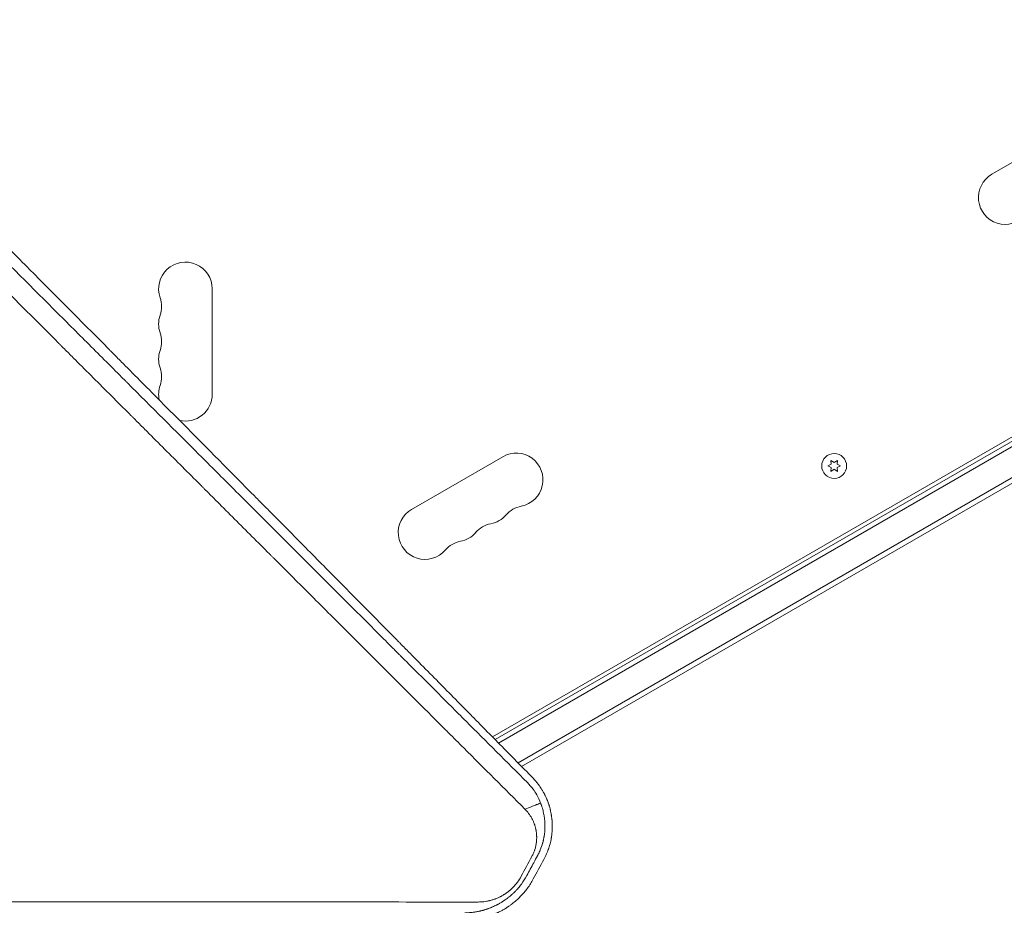
# Model space of a CAD drawing. Units: millimetres. Extents: x -6376 to 6027, y -4929 to 4576.
# Drawn here: x 1107 to 1622, y -1010 to -548 of the extents above; entities that cross this region are included whole.
import ezdxf

# ---------------------------------------------------------------- set-up
doc = ezdxf.new("R2010")
doc.units = ezdxf.units.MM
doc.header["$LTSCALE"] = 20
doc.layers.add('2d', color=230, linetype='Continuous')

msp = doc.modelspace()

# ---------------------------------------------------------------- linework, layer by layer
at = {"layer": '2d', "lineweight": 0}
for p, q in [((1973.14, -567.5), (1355.8, -923.92)), ((1357.61, -925.76), (1974.44, -569.64)), ((1981.79, -581.56), (1367.75, -936.07)), ((1981.61, -584.55), (1369.57, -937.91)), ((1662.89, -601.13), (1615.26, -628.63)), ((1354.35, -922.45), (1805.81, -661.8)), ((1208, -743.5), (1208, -688.5)), ((1359.78, -776.13), (1312.15, -803.63)), ((1531.4, -780.11), (1529.54, -780.97)), ((1529.54, -780.97), (1531.4, -781.84)), ((1531.22, -778.07), (1531.4, -780.11)), ((1532.89, -779.24), (1531.22, -778.07)), ((1534.57, -778.07), (1532.89, -779.24)), ((1534.39, -780.11), (1534.57, -778.07)), ((1536.24, -780.97), (1534.39, -780.11)), ((1534.39, -781.84), (1536.24, -780.97)), ((1531.4, -781.84), (1531.22, -783.87)), ((1531.22, -783.87), (1532.89, -782.7)), ((1532.89, -782.7), (1534.57, -783.87)), ((1534.57, -783.87), (1534.39, -781.84))]:
    msp.add_line(p, q, dxfattribs=at)
msp.add_circle((1532.89, -780.97), 6.5, dxfattribs=at)
for centre, start, end in [((1622.26, -640.76), 120, 319.1099), ((1194, -688.5), 0, 199.1099), ((1167.54, -697.67), 340.8901, 19.1099), ((1194, -706.83), 160.8901, 199.1099), ((1167.54, -716), 340.8901, 19.1099), ((1194, -725.17), 160.8901, 199.1099), ((1167.54, -734.33), 340.8901, 19.1099), ((1194, -743.5), 160.8901, 192.3692), ((1194, -743.5), 257.1731, 0), ((1366.78, -788.26), 280.8901, 120), ((1372.07, -815.75), 100.8901, 139.1099), ((1319.15, -815.76), 120, 319.1099), ((1350.9, -797.42), 280.8901, 319.1099), ((1356.19, -824.92), 100.8901, 139.1099), ((1335.03, -806.59), 280.8901, 319.1099), ((1340.32, -834.08), 100.8901, 139.1099)]:
    msp.add_arc(centre, 14, start, end, dxfattribs=at)
for points, knots in [([(1375.41, -943.86), (1369.84, -938.19), (1364.14, -932.4), (1355.4, -923.52), (1352.45, -920.53), (1347.98, -915.99), (1345.74, -913.71), (1343.1, -911.03), (1341.77, -909.68), (1341.1, -909.01), (1340.77, -908.67), (1340.6, -908.5), (1340.52, -908.42), (1340.49, -908.38), (1340.46, -908.36), (1340.45, -908.35), (1334.68, -902.49), (1328.81, -896.54), (1319.85, -887.46), (1316.83, -884.4), (1312.26, -879.77), (1309.97, -877.45), (1307.28, -874.72), (1305.92, -873.35), (1305.25, -872.67), (1304.91, -872.33), (1304.74, -872.15), (1304.65, -872.07), (1304.62, -872.03), (1304.59, -872.01), (1304.58, -871.99), (1292.95, -860.22), (1280.95, -848.07), (1262.36, -829.28), (1256.06, -822.92), (1246.48, -813.24), (1243.25, -809.98), (1238.39, -805.07), (1235.94, -802.6), (1233.08, -799.71), (1231.64, -798.26), (1230.92, -797.53), (1230.56, -797.17), (1230.38, -796.98), (1230.29, -796.89), (1230.25, -796.85), (1230.22, -796.83), (1230.21, -796.81), (1217.97, -784.46), (1205.38, -771.75), (1185.91, -752.13), (1179.33, -745.5), (1169.32, -735.41), (1164.28, -730.33), (1158.33, -724.34), (1155.34, -721.33), (1153.84, -719.82), (1153.09, -719.06), (1152.72, -718.69), (1152.53, -718.5), (1152.44, -718.4), (1152.4, -718.36), (1152.37, -718.33), (1152.36, -718.32), (1139.39, -705.26), (1126.14, -691.92), (1105.82, -671.48), (1098.97, -664.59), (1088.59, -654.15), (1083.38, -648.9), (1077.24, -642.73), (1074.16, -639.63), (1072.62, -638.08), (1071.84, -637.31), (1071.46, -636.92), (1071.27, -636.72), (1071.18, -636.64), (1071.13, -636.59), (1071.1, -636.56), (1057.67, -623.06), (1043.99, -609.31), (1023.07, -588.29), (1016.02, -581.21), (1005.35, -570.5), (999.99, -565.11), (993.7, -558.79), (990.54, -555.62), (988.95, -554.03), (988.16, -553.23), (987.76, -552.83), (987.57, -552.64), (987.48, -552.55), (987.42, -552.49), (987.4, -552.46), (980.35, -545.39), (973.28, -538.3), (962.62, -527.59), (957.27, -522.22), (951, -515.93), (947.86, -512.78), (946.29, -511.2), (945.5, -510.41), (945.11, -510.02), (944.94, -509.85), (944.82, -509.74), (944.77, -509.68), (937.64, -502.53), (930.5, -495.37), (919.71, -484.54), (914.29, -479.1), (907.93, -472.72), (904.74, -469.52), (903.14, -467.92), (902.34, -467.12), (901.94, -466.72), (901.74, -466.51), (901.65, -466.43), (901.59, -466.37), (901.57, -466.34), (887.31, -452.05), (872.92, -437.62), (851.11, -415.75), (843.79, -408.43), (832.77, -397.38), (827.25, -391.84), (820.77, -385.36), (817.53, -382.11), (815.91, -380.49), (815.1, -379.67), (814.75, -379.33), (814.52, -379.09), (814.4, -378.98), (806.96, -371.52), (799.63, -364.17), (788.62, -353.15), (783.12, -347.64), (776.69, -341.21), (773.48, -337.99), (772.1, -336.61), (771.19, -335.69), (770.73, -335.23), (769.81, -334.31), (769.35, -333.85), (768.66, -333.16), (768.43, -332.93), (768.08, -332.58), (767.91, -332.41), (767.71, -332.21), (767.61, -332.11), (767.56, -332.06), (767.54, -332.04), (767.52, -332.02), (767.52, -332.01), (767.13, -331.63), (766.51, -331), (765.66, -330.16), (765.22, -329.71), (764.99, -329.48), (764.87, -329.36), (764.81, -329.3), (764.78, -329.28), (764.77, -329.26), (764.76, -329.25), (763.83, -328.32), (762.45, -326.94), (761.07, -325.55), (760.15, -324.63), (759.69, -324.17), (757.39, -321.86), (754.62, -319.09), (751.86, -316.32), (750.02, -314.48), (749.1, -313.56), (742.12, -306.55), (736.05, -300.46), (729.99, -294.37)], [0, 0, 0, 0, 0.03125, 0.03125, 0.046875, 0.046875, 0.0546875, 0.0585937, 0.0605469, 0.0615234, 0.0620117, 0.0622559, 0.0623779, 0.062439, 0.062439, 0.0625, 0.0625, 0.09375, 0.09375, 0.109375, 0.109375, 0.1171875, 0.1210937, 0.1230469, 0.1240234, 0.1245117, 0.1247559, 0.1248779, 0.124939, 0.124939, 0.125, 0.125, 0.1875, 0.1875, 0.21875, 0.21875, 0.234375, 0.234375, 0.2421875, 0.2460937, 0.2480469, 0.2490234, 0.2495117, 0.2497559, 0.2498779, 0.249939, 0.249939, 0.25, 0.25, 0.3125, 0.3125, 0.34375, 0.34375, 0.359375, 0.3671875, 0.3710937, 0.3730469, 0.3740234, 0.3745117, 0.3747559, 0.3748779, 0.374939, 0.374939, 0.375, 0.375, 0.4375, 0.4375, 0.46875, 0.46875, 0.484375, 0.4921875, 0.4960937, 0.4980469, 0.4990234, 0.4995117, 0.4997559, 0.4998779, 0.4998779, 0.5, 0.5, 0.5625, 0.5625, 0.59375, 0.59375, 0.609375, 0.6171875, 0.6210937, 0.6230469, 0.6240234, 0.6245117, 0.6247559, 0.6248779, 0.6248779, 0.625, 0.625, 0.65625, 0.65625, 0.671875, 0.6796875, 0.6835937, 0.6855469, 0.6865234, 0.6870117, 0.6872559, 0.6872559, 0.6875, 0.6875, 0.71875, 0.71875, 0.734375, 0.7421875, 0.7460937, 0.7480469, 0.7490234, 0.7495117, 0.7497559, 0.7498779, 0.7498779, 0.75, 0.75, 0.8125, 0.8125, 0.84375, 0.84375, 0.859375, 0.8671875, 0.8710937, 0.8730469, 0.8740234, 0.8745117, 0.8745117, 0.875, 0.875, 0.90625, 0.90625, 0.921875, 0.9296875, 0.9335938, 0.9355469, 0.9355469, 0.9375, 0.9375, 0.9394531, 0.9394531, 0.9404297, 0.9404297, 0.940918, 0.9411621, 0.9412842, 0.9413452, 0.9413757, 0.9413757, 0.9414063, 0.9414063, 0.9433594, 0.9443359, 0.9448242, 0.9450684, 0.9451904, 0.9452515, 0.945282, 0.945282, 0.9453125, 0.9453125, 0.9492188, 0.9511719, 0.9511719, 0.953125, 0.953125, 0.9609375, 0.9648438, 0.9648438, 0.96875, 0.96875, 0.9944314, 0.9944314, 0.9944314, 0.9944314]), ([(753.84, -327.75), (754.73, -328.64), (756.07, -329.98), (757.41, -331.33), (758.31, -332.22), (758.76, -332.67), (759.65, -333.57), (760.32, -334.24), (761.1, -335.02), (761.5, -335.41), (761.69, -335.61), (761.79, -335.7), (761.84, -335.75), (761.86, -335.78), (761.87, -335.79), (761.88, -335.8), (761.88, -335.8), (762.16, -336.08), (762.52, -336.44), (763.2, -337.11), (763.44, -337.36), (763.84, -337.76), (764.05, -337.96), (764.3, -338.22), (764.44, -338.35), (764.5, -338.42), (764.53, -338.45), (764.55, -338.47), (764.56, -338.48), (766.79, -340.71), (768.8, -342.71), (771.48, -345.4), (772.32, -346.24), (773.5, -347.42), (774.07, -347.98), (774.7, -348.61), (775, -348.92), (775.15, -349.07), (775.23, -349.14), (775.26, -349.18), (775.28, -349.2), (775.29, -349.21), (775.3, -349.21), (775.3, -349.21), (778.96, -352.88), (782.58, -356.49), (787.93, -361.85), (790.6, -364.52), (793.68, -367.59), (795.21, -369.13), (795.97, -369.89), (796.35, -370.27), (796.55, -370.46), (796.64, -370.56), (796.68, -370.6), (796.71, -370.63), (796.72, -370.64), (804.14, -378.05), (811.4, -385.32), (822.09, -396.01), (825.62, -399.54), (830.86, -404.78), (833.47, -407.39), (836.49, -410.41), (838, -411.92), (838.64, -412.56), (839.07, -412.99), (839.29, -413.21), (853.28, -427.2), (867.27, -441.19), (888.53, -462.45), (895.66, -469.58), (906.43, -480.35), (911.83, -485.75), (918.15, -492.07), (921.32, -495.24), (922.91, -496.83), (923.7, -497.62), (924.1, -498.02), (924.3, -498.22), (924.39, -498.3), (924.44, -498.36), (924.47, -498.39), (939.65, -513.56), (954.1, -528.02), (974.75, -548.67), (981.47, -555.38), (991.28, -565.19), (994.51, -568.42), (999.29, -573.2), (1001.67, -575.58), (1004.41, -578.32), (1005.78, -579.69), (1006.46, -580.37), (1006.8, -580.71), (1006.97, -580.88), (1007.05, -580.96), (1007.09, -581), (1007.11, -581.02), (1007.12, -581.03), (1020.33, -594.23), (1033.58, -607.48), (1053.52, -627.42), (1060.18, -634.08), (1070.18, -644.08), (1075.19, -649.08), (1081.03, -654.92), (1083.95, -657.84), (1085.41, -659.3), (1086.14, -660.03), (1086.51, -660.4), (1086.69, -660.58), (1086.78, -660.67), (1086.82, -660.71), (1086.85, -660.74), (1086.86, -660.75), (1100.98, -674.87), (1114.42, -688.3), (1133.62, -707.5), (1139.86, -713.74), (1148.99, -722.86), (1151.99, -725.86), (1156.44, -730.3), (1158.64, -732.51), (1161.19, -735.06), (1162.46, -736.33), (1163.1, -736.96), (1163.41, -737.28), (1163.57, -737.43), (1163.65, -737.51), (1163.68, -737.55), (1163.71, -737.57), (1163.72, -737.58), (1176.3, -750.16), (1188.75, -762.6), (1207.23, -781.07), (1213.35, -787.19), (1222.49, -796.32), (1227.05, -800.88), (1232.34, -806.17), (1234.98, -808.81), (1236.3, -810.12), (1236.96, -810.78), (1237.29, -811.11), (1237.45, -811.28), (1237.53, -811.36), (1237.57, -811.39), (1237.59, -811.42), (1237.6, -811.43), (1250.45, -824.27), (1262.67, -836.48), (1280.11, -853.9), (1285.77, -859.56), (1294.05, -867.83), (1296.77, -870.55), (1300.8, -874.58), (1302.8, -876.58), (1305.11, -878.89), (1306.26, -880.04), (1306.84, -880.61), (1307.12, -880.9), (1307.27, -881.04), (1307.34, -881.11), (1307.37, -881.14), (1307.39, -881.16), (1307.4, -881.17), (1313.2, -886.97), (1318.86, -892.63), (1327.16, -900.91), (1329.89, -903.65), (1335.3, -909.04), (1337.97, -911.71), (1351.15, -924.88), (1361.85, -935.56), (1372.65, -946.35)], [0, 0, 0, 0, 0.003906, 0.005859, 0.005859, 0.007813, 0.007813, 0.009766, 0.010742, 0.01123, 0.011475, 0.011597, 0.011658, 0.011688, 0.011703, 0.011703, 0.011719, 0.011719, 0.013672, 0.013672, 0.014648, 0.014648, 0.015137, 0.015381, 0.015503, 0.015564, 0.015594, 0.015594, 0.015625, 0.015625, 0.023438, 0.023438, 0.027344, 0.027344, 0.029297, 0.030273, 0.030762, 0.031006, 0.031128, 0.031189, 0.031219, 0.031235, 0.031235, 0.03125, 0.03125, 0.046875, 0.046875, 0.054688, 0.058594, 0.060547, 0.061523, 0.062012, 0.062256, 0.062378, 0.062439, 0.062439, 0.0625, 0.0625, 0.09375, 0.09375, 0.109375, 0.109375, 0.117188, 0.121094, 0.123047, 0.124023, 0.124023, 0.125, 0.125, 0.1875, 0.1875, 0.21875, 0.21875, 0.234375, 0.242188, 0.246094, 0.248047, 0.249023, 0.249512, 0.249756, 0.249878, 0.249878, 0.25, 0.25, 0.3125, 0.3125, 0.34375, 0.34375, 0.359375, 0.359375, 0.367188, 0.371094, 0.373047, 0.374023, 0.374512, 0.374756, 0.374878, 0.374939, 0.374939, 0.375, 0.375, 0.4375, 0.4375, 0.46875, 0.46875, 0.484375, 0.492188, 0.496094, 0.498047, 0.499023, 0.499512, 0.499756, 0.499878, 0.499939, 0.499939, 0.5, 0.5, 0.5625, 0.5625, 0.59375, 0.59375, 0.609375, 0.609375, 0.617188, 0.621094, 0.623047, 0.624023, 0.624512, 0.624756, 0.624878, 0.624939, 0.624939, 0.625, 0.625, 0.6875, 0.6875, 0.71875, 0.71875, 0.734375, 0.742188, 0.746094, 0.748047, 0.749023, 0.749512, 0.749756, 0.749878, 0.749939, 0.749939, 0.75, 0.75, 0.8125, 0.8125, 0.84375, 0.84375, 0.859375, 0.859375, 0.867188, 0.871094, 0.873047, 0.874023, 0.874512, 0.874756, 0.874878, 0.874939, 0.874939, 0.875, 0.875, 0.90625, 0.90625, 0.921875, 0.921875, 0.9375, 0.9375, 1, 1, 1, 1]), ([(1371.35, -960.22), (1360.63, -949.51), (1349.96, -938.86), (1336.74, -925.65), (1334.1, -923.02), (1330.81, -919.73), (1329.99, -918.91), (1329.12, -918.05), (1328.9, -917.82), (1328.84, -917.76), (1328.79, -917.72), (1328.68, -917.61), (1328.23, -917.16), (1326.42, -915.34), (1321.93, -910.86), (1317.8, -906.73), (1313.68, -902.62), (1311.62, -900.57), (1309.23, -898.18), (1308.03, -896.98), (1307.44, -896.38), (1307.14, -896.09), (1306.99, -895.94), (1306.91, -895.86), (1306.88, -895.83), (1306.86, -895.81), (1306.85, -895.8), (1295.04, -884), (1283.37, -872.33), (1266.11, -855.09), (1260.4, -849.39), (1251.91, -840.9), (1249.09, -838.08), (1244.88, -833.88), (1242.78, -831.78), (1240.33, -829.34), (1239.11, -828.12), (1238.51, -827.51), (1238.2, -827.21), (1238.05, -827.05), (1237.97, -826.98), (1237.94, -826.94), (1237.92, -826.92), (1237.91, -826.91), (1231.76, -820.77), (1225.69, -814.7), (1216.66, -805.68), (1213.67, -802.69), (1209.2, -798.22), (1206.97, -795.99), (1204.38, -793.41), (1203.09, -792.12), (1202.44, -791.47), (1202.12, -791.15), (1201.96, -790.99), (1201.88, -790.91), (1201.85, -790.87), (1201.82, -790.85), (1201.81, -790.84), (1195.51, -784.54), (1189.29, -778.33), (1180.07, -769.11), (1177.02, -766.06), (1172.46, -761.5), (1170.19, -759.23), (1167.55, -756.6), (1166.24, -755.28), (1165.58, -754.63), (1165.25, -754.3), (1165.09, -754.13), (1165.01, -754.05), (1164.97, -754.02), (1164.95, -753.99), (1164.94, -753.98), (1158.49, -747.54), (1152.14, -741.19), (1142.74, -731.8), (1139.63, -728.69), (1134.99, -724.05), (1132.69, -721.75), (1130.01, -719.07), (1128.67, -717.73), (1128, -717.06), (1127.67, -716.73), (1127.5, -716.56), (1127.42, -716.48), (1127.38, -716.45), (1127.36, -716.42), (1127.35, -716.41), (1120.76, -709.82), (1114.27, -703.34), (1104.7, -693.77), (1101.53, -690.6), (1096.82, -685.89), (1094.47, -683.55), (1091.75, -680.83), (1090.4, -679.47), (1089.72, -678.8), (1089.38, -678.46), (1089.21, -678.29), (1089.13, -678.2), (1089.09, -678.17), (1089.07, -678.14), (1089.06, -678.13), (1082.31, -671.39), (1075.7, -664.78), (1065.95, -655.03), (1062.72, -651.81), (1057.94, -647.02), (1055.56, -644.64), (1052.8, -641.88), (1051.42, -640.51), (1050.73, -639.82), (1050.39, -639.48), (1050.22, -639.31), (1050.13, -639.22), (1050.1, -639.19), (1050.07, -639.16), (1050.06, -639.15), (1043.17, -632.25), (1036.41, -625.5), (1026.49, -615.58), (1023.21, -612.31), (1018.35, -607.45), (1015.93, -605.03), (1013.14, -602.23), (1011.74, -600.84), (1011.05, -600.14), (1010.7, -599.8), (1010.53, -599.62), (1010.44, -599.54), (1010.4, -599.5), (1010.38, -599.48), (1010.37, -599.46), (1003.31, -592.41), (996.42, -585.52), (986.31, -575.42), (982.99, -572.09), (978.06, -567.16), (975.6, -564.71), (972.77, -561.87), (971.36, -560.47), (970.66, -559.76), (970.31, -559.41), (970.13, -559.24), (970.05, -559.15), (970.01, -559.11), (969.98, -559.09), (969.97, -559.07), (966.46, -555.56), (963, -552.11), (957.89, -546.99), (955.35, -544.45), (952.41, -541.51), (950.95, -540.05), (950.22, -539.33), (949.86, -538.96), (949.67, -538.78), (949.58, -538.69), (949.55, -538.65), (949.52, -538.62), (949.51, -538.61), (945.96, -535.06), (942.47, -531.57), (937.31, -526.41), (934.75, -523.85), (931.79, -520.89), (930.32, -519.42), (929.58, -518.69), (929.22, -518.32), (929.03, -518.14), (928.94, -518.05), (928.9, -518.01), (928.88, -517.98), (928.86, -517.97), (925.28, -514.38), (921.75, -510.86), (916.55, -505.66), (914.83, -503.93), (912.26, -501.37), (910.98, -500.09), (909.5, -498.61), (908.76, -497.87), (908.4, -497.51), (908.21, -497.32), (908.12, -497.23), (908.08, -497.19), (908.05, -497.16), (908.04, -497.15), (904.42, -493.53), (900.86, -489.97), (895.61, -484.72), (893.88, -482.99), (891.29, -480.4), (890.01, -479.12), (888.52, -477.63), (887.77, -476.88), (887.4, -476.51), (887.22, -476.33), (887.12, -476.24), (887.09, -476.2), (887.06, -476.17), (887.05, -476.16), (883.4, -472.51), (879.83, -468.94), (874.57, -463.68), (872.83, -461.94), (870.24, -459.35), (868.95, -458.06), (867.46, -456.57), (866.71, -455.83), (866.34, -455.45), (866.16, -455.27), (866.06, -455.18), (866.02, -455.14), (866, -455.11), (865.99, -455.1), (862.33, -451.44), (858.75, -447.86), (853.47, -442.58), (851.73, -440.84), (849.14, -438.25), (847.85, -436.96), (846.36, -435.47), (845.62, -434.73), (845.25, -434.36), (845.06, -434.17), (844.97, -434.08), (844.93, -434.04), (844.9, -434.01), (844.89, -434), (841.22, -430.33), (837.63, -426.74), (832.34, -421.45), (830.6, -419.71), (828.01, -417.12), (826.72, -415.83), (825.23, -414.34), (824.49, -413.6), (824.12, -413.23), (823.93, -413.04), (823.84, -412.95), (823.8, -412.91), (823.77, -412.88), (823.76, -412.87), (820.07, -409.18), (816.47, -405.58), (811.18, -400.29), (809.43, -398.54), (806.84, -395.95), (805.55, -394.67), (804.06, -393.17), (803.32, -392.43), (802.95, -392.06), (802.76, -391.88), (802.67, -391.78), (802.63, -391.74), (802.61, -391.72), (802.59, -391.7), (798.89, -388), (795.28, -384.39), (789.98, -379.09), (788.24, -377.35), (785.64, -374.75), (784.35, -373.46), (782.86, -371.97), (782.12, -371.23), (781.75, -370.86), (781.57, -370.67), (781.47, -370.58), (781.43, -370.54), (781.41, -370.52), (781.39, -370.5), (773.98, -363.09), (766.91, -356.02), (760.15, -349.25)], [0, 0, 0, 0, 0.0625, 0.0625, 0.078125, 0.078125, 0.082031, 0.083008, 0.083252, 0.083374, 0.083374, 0.083496, 0.083984, 0.085937, 0.09375, 0.109375, 0.109375, 0.117187, 0.121094, 0.123047, 0.124023, 0.124512, 0.124756, 0.124878, 0.124939, 0.124939, 0.125, 0.125, 0.1875, 0.1875, 0.21875, 0.21875, 0.234375, 0.234375, 0.242187, 0.246094, 0.248047, 0.249023, 0.249512, 0.249756, 0.249878, 0.249939, 0.249939, 0.25, 0.25, 0.28125, 0.28125, 0.296875, 0.296875, 0.304687, 0.308594, 0.310547, 0.311523, 0.312012, 0.312256, 0.312378, 0.312439, 0.312439, 0.3125, 0.3125, 0.34375, 0.34375, 0.359375, 0.359375, 0.367187, 0.371094, 0.373047, 0.374023, 0.374512, 0.374756, 0.374878, 0.374939, 0.374939, 0.375, 0.375, 0.40625, 0.40625, 0.421875, 0.421875, 0.429687, 0.433594, 0.435547, 0.436523, 0.437012, 0.437256, 0.437378, 0.437439, 0.437439, 0.4375, 0.4375, 0.46875, 0.46875, 0.484375, 0.484375, 0.492187, 0.496094, 0.498047, 0.499023, 0.499512, 0.499756, 0.499878, 0.499939, 0.499939, 0.5, 0.5, 0.53125, 0.53125, 0.546875, 0.546875, 0.554687, 0.558594, 0.560547, 0.561523, 0.562012, 0.562256, 0.562378, 0.562439, 0.562439, 0.5625, 0.5625, 0.59375, 0.59375, 0.609375, 0.609375, 0.617187, 0.621094, 0.623047, 0.624023, 0.624512, 0.624756, 0.624878, 0.624939, 0.624939, 0.625, 0.625, 0.65625, 0.65625, 0.671875, 0.671875, 0.679687, 0.683594, 0.685547, 0.686523, 0.687012, 0.687256, 0.687378, 0.687439, 0.687439, 0.6875, 0.6875, 0.703125, 0.703125, 0.710937, 0.714844, 0.716797, 0.717773, 0.718262, 0.718506, 0.718628, 0.718689, 0.718689, 0.71875, 0.71875, 0.734375, 0.734375, 0.742187, 0.746094, 0.748047, 0.749023, 0.749512, 0.749756, 0.749878, 0.749939, 0.749939, 0.75, 0.75, 0.765625, 0.765625, 0.773437, 0.773437, 0.777344, 0.779297, 0.780273, 0.780762, 0.781006, 0.781128, 0.781189, 0.781189, 0.78125, 0.78125, 0.796875, 0.796875, 0.804687, 0.804687, 0.808594, 0.810547, 0.811523, 0.812012, 0.812256, 0.812378, 0.812439, 0.812439, 0.8125, 0.8125, 0.828125, 0.828125, 0.835937, 0.835937, 0.839844, 0.841797, 0.842773, 0.843262, 0.843506, 0.843628, 0.843689, 0.843689, 0.84375, 0.84375, 0.859375, 0.859375, 0.867187, 0.867187, 0.871094, 0.873047, 0.874023, 0.874512, 0.874756, 0.874878, 0.874939, 0.874939, 0.875, 0.875, 0.890625, 0.890625, 0.898437, 0.898437, 0.902344, 0.904297, 0.905273, 0.905762, 0.906006, 0.906128, 0.906189, 0.906189, 0.90625, 0.90625, 0.921875, 0.921875, 0.929687, 0.929687, 0.933594, 0.935547, 0.936523, 0.937012, 0.937256, 0.937378, 0.937439, 0.937439, 0.9375, 0.9375, 0.953125, 0.953125, 0.960937, 0.960937, 0.964844, 0.966797, 0.967773, 0.968262, 0.968506, 0.968628, 0.968689, 0.968689, 0.96875, 0.96875, 1, 1, 1, 1]), ([(1381.23, -986.52), (1381.74, -985.6), (1382.21, -984.64), (1382.85, -983.15), (1383.06, -982.64), (1383.35, -981.88), (1383.49, -981.49), (1383.65, -981.03), (1383.73, -980.8), (1383.77, -980.68), (1383.79, -980.63), (1383.8, -980.6), (1383.8, -980.59), (1383.8, -980.58), (1384.11, -979.66), (1384.39, -978.69), (1384.76, -977.15), (1384.87, -976.63), (1385.02, -975.83), (1385.1, -975.42), (1385.18, -974.95), (1385.22, -974.71), (1385.23, -974.58), (1385.24, -974.53), (1385.25, -974.5), (1385.25, -974.48), (1385.33, -973.94), (1385.39, -973.43), (1385.47, -972.68), (1385.51, -972.31), (1385.54, -971.88), (1385.55, -971.67), (1385.56, -971.58), (1385.56, -971.52), (1385.57, -971.49), (1385.6, -971), (1385.62, -970.53), (1385.64, -969.79), (1385.64, -969.41), (1385.64, -968.95), (1385.64, -968.72), (1385.64, -968.6), (1385.64, -968.54), (1385.63, -968.52), (1385.63, -968.5), (1385.63, -968.49), (1385.63, -968.04), (1385.61, -967.57), (1385.57, -966.84), (1385.54, -966.47), (1385.51, -966.02), (1385.48, -965.79), (1385.47, -965.68), (1385.47, -965.62), (1385.47, -965.6), (1385.46, -965.58), (1385.46, -965.57), (1385.42, -965.16), (1385.37, -964.72), (1385.28, -964.01), (1385.24, -963.77), (1385.18, -963.39), (1385.15, -963.2), (1385.11, -962.97), (1385.09, -962.85), (1385.08, -962.8), (1385.08, -962.77), (1385.07, -962.75), (1384.98, -962.26), (1384.89, -961.8), (1384.74, -961.12), (1384.69, -960.9), (1384.63, -960.62), (1384.61, -960.57), (1384.59, -960.47), (1384.55, -960.32), (1384.51, -960.16), (1384.38, -959.64), (1384.25, -959.19), (1384.07, -958.59), (1384.04, -958.47), (1383.95, -958.19), (1383.91, -958.06), (1383.79, -957.68), (1383.71, -957.46), (1383.61, -957.17), (1383.58, -957.08), (1383.54, -956.96), (1383.52, -956.91), (1383.49, -956.84), (1383.47, -956.79), (1383.39, -956.54), (1383.24, -956.14), (1383.06, -955.69), (1382.94, -955.41), (1382.92, -955.35), (1382.87, -955.23), (1382.8, -955.05), (1382.72, -954.88), (1382.48, -954.3), (1382.28, -953.88), (1382, -953.28), (1381.91, -953.09), (1381.77, -952.82), (1381.7, -952.68), (1381.62, -952.53), (1381.58, -952.46), (1381.57, -952.42), (1381.56, -952.4), (1381.55, -952.39), (1381.51, -952.31), (1381.46, -952.22), (1381.38, -952.07), (1381.34, -952), (1381.29, -951.9), (1381.26, -951.85), (1381.25, -951.82), (1381.24, -951.81), (1381.24, -951.8), (1381.15, -951.65), (1381.09, -951.53), (1381.01, -951.38), (1380.98, -951.34), (1380.95, -951.29), (1380.94, -951.26), (1380.92, -951.24), (1380.92, -951.22), (1380.91, -951.22), (1380.91, -951.22), (1380.91, -951.21), (1380.91, -951.21), (1380.76, -950.95), (1380.63, -950.72), (1380.46, -950.44), (1380.41, -950.35), (1380.34, -950.24), (1380.31, -950.18), (1380.27, -950.13), (1380.25, -950.1), (1380.25, -950.08), (1380.24, -950.08), (1380.24, -950.08), (1380.24, -950.07), (1380.01, -949.71), (1379.66, -949.16), (1379.23, -948.52), (1379, -948.2), (1378.89, -948.04), (1378.83, -947.96), (1378.8, -947.92), (1378.79, -947.9), (1378.78, -947.89), (1378.78, -947.88), (1378.78, -947.88), (1378.78, -947.88), (1378.31, -947.24), (1377.94, -946.75), (1377.53, -946.24), (1377.41, -946.11), (1377.29, -945.95), (1377.25, -945.91), (1377.21, -945.86), (1377.19, -945.84), (1377.18, -945.82), (1377.17, -945.81), (1377.17, -945.81), (1377.17, -945.81), (1377.16, -945.8), (1377.16, -945.8), (1377.16, -945.8), (1376.52, -945.04), (1375.93, -944.4), (1375.41, -943.86)], [0, 0, 0, 0, 0.0625, 0.0625, 0.09375, 0.09375, 0.109375, 0.117188, 0.121094, 0.123047, 0.124023, 0.124512, 0.124512, 0.125, 0.125, 0.1875, 0.1875, 0.21875, 0.21875, 0.234375, 0.242188, 0.246094, 0.248047, 0.249023, 0.249023, 0.25, 0.25, 0.28125, 0.28125, 0.296875, 0.304688, 0.308594, 0.310547, 0.310547, 0.3125, 0.3125, 0.34375, 0.34375, 0.359375, 0.367188, 0.371094, 0.373047, 0.374023, 0.374512, 0.374512, 0.375, 0.375, 0.40625, 0.40625, 0.421875, 0.429688, 0.433594, 0.435547, 0.436523, 0.437012, 0.437012, 0.4375, 0.4375, 0.46875, 0.46875, 0.484375, 0.484375, 0.492188, 0.496094, 0.498047, 0.499023, 0.499023, 0.5, 0.5, 0.53125, 0.53125, 0.546875, 0.546875, 0.550781, 0.550781, 0.554688, 0.5625, 0.5625, 0.59375, 0.59375, 0.601562, 0.601562, 0.609375, 0.609375, 0.625, 0.625, 0.632812, 0.632812, 0.636719, 0.636719, 0.640625, 0.640625, 0.65625, 0.671875, 0.671875, 0.675781, 0.675781, 0.679687, 0.6875, 0.6875, 0.71875, 0.71875, 0.734375, 0.734375, 0.742187, 0.746094, 0.748047, 0.749023, 0.749023, 0.75, 0.75, 0.757812, 0.757812, 0.761719, 0.763672, 0.764648, 0.765137, 0.765137, 0.765625, 0.765625, 0.773437, 0.773437, 0.777344, 0.777344, 0.779297, 0.780273, 0.780762, 0.781006, 0.781128, 0.781128, 0.78125, 0.78125, 0.796875, 0.796875, 0.804687, 0.804687, 0.808594, 0.810547, 0.811523, 0.812012, 0.812256, 0.812256, 0.8125, 0.8125, 0.84375, 0.859375, 0.867188, 0.871094, 0.873047, 0.874023, 0.874512, 0.874756, 0.874878, 0.874878, 0.875, 0.875, 0.90625, 0.90625, 0.921875, 0.921875, 0.929687, 0.929687, 0.933594, 0.935547, 0.936523, 0.937012, 0.937256, 0.937378, 0.937378, 0.9375, 0.9375, 1, 1, 1, 1]), ([(1379.53, -957.05), (1379.01, -955.65), (1378.35, -954.19), (1376.92, -951.68), (1376.29, -950.73), (1375.65, -949.84)], [-76.16041, -76.16041, -76.16041, -76.16041, -51.996933, -51.996933, -34.967405, -34.967405, -34.967405, -34.967405]), ([(1371.35, -960.21), (1371.36, -960.22), (1371.39, -960.21), (1372.67, -959.68), (1373.84, -959.29), (1376.22, -958.39), (1376.68, -958.19), (1376.93, -958.09), (1377.01, -958.06), (1377.25, -957.97), (1377.35, -957.94), (1377.71, -957.8), (1377.96, -957.7), (1378.62, -957.43), (1379.09, -957.24), (1379.53, -957.05)], [-291.586408, -291.586408, -291.586408, -291.586408, -291.083636, -291.083636, -252.313892, -252.313892, -227.98969, -227.98969, -214.530955, -214.530955, -191.600897, -191.600897, -141.915964, -141.915964, -50.458755, -50.458755, -50.458755, -50.458755]), ([(1374.98, -984.97), (1375.3, -984.39), (1375.58, -983.8), (1375.96, -982.89), (1376.14, -982.43), (1376.34, -981.89), (1376.43, -981.61), (1376.47, -981.5), (1376.49, -981.42), (1376.51, -981.38), (1376.71, -980.74), (1376.87, -980.14), (1377.07, -979.22), (1377.16, -978.76), (1377.25, -978.21), (1377.29, -977.94), (1377.3, -977.81), (1377.31, -977.75), (1377.32, -977.71), (1377.32, -977.69), (1377.4, -977.08), (1377.45, -976.5), (1377.48, -975.61), (1377.49, -975.17), (1377.49, -974.66), (1377.48, -974.4), (1377.47, -974.27), (1377.47, -974.21), (1377.47, -974.18), (1377.47, -974.16), (1377.44, -973.58), (1377.38, -972.75), (1377.24, -971.78), (1377.15, -971.3), (1377.11, -971.06), (1377.09, -970.96), (1377.07, -970.89), (1377.07, -970.85), (1376.95, -970.3), (1376.76, -969.53), (1376.49, -968.64), (1376.34, -968.2), (1376.27, -967.99), (1376.23, -967.89), (1376.21, -967.83), (1376.2, -967.8), (1376.01, -967.28), (1375.71, -966.57), (1375.33, -965.76), (1375.12, -965.36), (1375.03, -965.19), (1374.97, -965.07), (1374.94, -965.02), (1374.66, -964.52), (1374.28, -963.87), (1373.8, -963.15), (1373.58, -962.85), (1373.43, -962.65), (1373.36, -962.55), (1372.7, -961.66), (1372.05, -960.92), (1371.35, -960.22)], [0, 0, 0, 0, 0.0625, 0.0625, 0.09375, 0.109375, 0.117187, 0.121094, 0.121094, 0.125, 0.125, 0.1875, 0.1875, 0.21875, 0.234375, 0.242187, 0.246094, 0.248047, 0.248047, 0.25, 0.25, 0.3125, 0.3125, 0.34375, 0.359375, 0.367187, 0.371094, 0.373047, 0.373047, 0.375, 0.375, 0.4375, 0.46875, 0.484375, 0.492187, 0.496094, 0.496094, 0.5, 0.5, 0.5625, 0.59375, 0.609375, 0.617188, 0.621094, 0.621094, 0.625, 0.625, 0.6875, 0.71875, 0.734375, 0.742188, 0.742188, 0.75, 0.75, 0.8125, 0.84375, 0.859375, 0.859375, 0.875, 0.875, 1, 1, 1, 1]), ([(1377.86, -984.67), (1377.96, -984.48), (1378.04, -984.34), (1378.24, -983.94), (1378.4, -983.64), (1378.74, -982.93), (1378.92, -982.53), (1379.19, -981.91), (1379.29, -981.69), (1379.85, -980.32), (1380.25, -979.16), (1380.62, -977.85), (1380.65, -977.73), (1380.77, -977.28), (1380.86, -976.95), (1380.97, -976.47), (1381.01, -976.31), (1381.1, -975.87), (1381.16, -975.6), (1381.24, -975.18), (1381.27, -975.03), (1381.32, -974.75), (1381.35, -974.61), (1381.41, -974.23), (1381.45, -973.98), (1381.53, -973.45), (1381.56, -973.16), (1381.65, -972.46), (1381.69, -972.05), (1381.74, -971.34), (1381.76, -971.05), (1381.79, -970.53), (1381.8, -970.31), (1381.83, -969.35), (1381.82, -968.62), (1381.79, -967.79), (1381.79, -967.69), (1381.78, -967.35), (1381.76, -967.1), (1381.74, -966.74), (1381.73, -966.62), (1381.71, -966.41), (1381.7, -966.32), (1381.68, -966.03), (1381.66, -965.84), (1381.58, -965.1), (1381.51, -964.55), (1381.38, -963.72), (1381.33, -963.44), (1381.18, -962.62), (1381.07, -962.09), (1380.86, -961.18), (1380.76, -960.81), (1380.53, -959.96), (1380.39, -959.5), (1380.21, -958.91), (1380.16, -958.79), (1380.1, -958.6), (1380.08, -958.54), (1379.99, -958.26), (1379.9, -958.02), (1379.76, -957.64), (1379.7, -957.49), (1379.61, -957.24), (1379.57, -957.15), (1379.53, -957.05)], [-38.593922, -38.593922, -38.593922, -38.593922, -38.3815, -38.3815, -37.726081, -37.726081, -36.857204, -36.857204, -36.398564, -36.398564, -33.97421, -33.97421, -33.710555, -33.710555, -33.050839, -33.050839, -32.710698, -32.710698, -32.16994, -32.16994, -31.868447, -31.868447, -31.596482, -31.596482, -31.102658, -31.102658, -30.527554, -30.527554, -29.697437, -29.697437, -29.100252, -29.100252, -28.656302, -28.656302, -27.148339, -27.148339, -26.948363, -26.948363, -26.448225, -26.448225, -26.199326, -26.199326, -26.014854, -26.014854, -25.615273, -25.615273, -24.475877, -24.475877, -23.872416, -23.872416, -22.748477, -22.748477, -21.944695, -21.944695, -20.928597, -20.928597, -20.664005, -20.664005, -20.534577, -20.534577, -20.056397, -20.056397, -19.724582, -19.724582, -19.509348, -19.509348, -19.509348, -19.509348]), ([(1372.37, -994.87), (1371.51, -996.45), (1370.55, -997.95), (1368.96, -1000.09), (1368.41, -1000.78), (1367.54, -1001.79), (1367.24, -1002.13), (1366.78, -1002.62), (1366.55, -1002.86), (1366.28, -1003.14), (1366.17, -1003.26), (1366.09, -1003.34), (1366.05, -1003.37), (1365.7, -1003.73), (1365.38, -1004.04), (1364.89, -1004.49), (1364.73, -1004.64), (1364.41, -1004.93), (1364.24, -1005.08), (1363.74, -1005.52), (1363.4, -1005.81), (1362.89, -1006.22), (1362.64, -1006.42), (1362.34, -1006.65), (1362.21, -1006.75), (1362.13, -1006.81), (1362.09, -1006.85), (1361.72, -1007.12), (1361.37, -1007.37), (1360.83, -1007.75), (1360.65, -1007.88), (1360.27, -1008.14), (1360.09, -1008.26), (1359.73, -1008.49), (1359.46, -1008.66), (1359.19, -1008.83), (1359.08, -1008.9), (1359.06, -1008.91), (1359.02, -1008.94), (1358.96, -1008.97), (1358.73, -1009.11), (1358.51, -1009.24), (1358.23, -1009.41), (1358.09, -1009.49), (1357.91, -1009.59), (1357.84, -1009.63), (1357.79, -1009.66), (1357.76, -1009.67), (1357.52, -1009.81), (1357.32, -1009.92), (1357.04, -1010.06), (1356.95, -1010.11), (1356.83, -1010.18), (1356.77, -1010.21), (1356.7, -1010.24), (1356.67, -1010.26), (1356.66, -1010.27), (1356.65, -1010.27), (1356.64, -1010.27), (1356.28, -1010.46), (1355.91, -1010.64), (1355.15, -1011), (1354.78, -1011.17), (1354.22, -1011.41), (1353.94, -1011.53), (1353.62, -1011.66), (1353.48, -1011.72), (1353.39, -1011.76), (1353.34, -1011.77), (1352.94, -1011.93), (1352.58, -1012.07), (1352.01, -1012.27), (1351.73, -1012.37), (1351.39, -1012.49), (1351.21, -1012.55), (1351.14, -1012.57), (1351.09, -1012.59), (1351.06, -1012.6), (1350.85, -1012.66), (1350.57, -1012.75), (1350.24, -1012.85), (1350.08, -1012.9), (1350, -1012.92), (1349.95, -1012.94), (1349.93, -1012.94), (1349.92, -1012.94), (1349.92, -1012.95), (1349.91, -1012.95), (1349.82, -1012.97), (1349.69, -1013.01), (1349.41, -1013.09), (1349.3, -1013.12), (1349.12, -1013.17), (1349.03, -1013.19), (1348.93, -1013.22), (1348.86, -1013.24), (1348.82, -1013.24), (1348.52, -1013.32), (1348.29, -1013.38), (1348.01, -1013.44), (1347.93, -1013.46), (1347.82, -1013.49), (1347.78, -1013.5), (1347.73, -1013.51), (1347.7, -1013.51), (1347.69, -1013.52), (1347.69, -1013.52), (1347.68, -1013.52), (1347.68, -1013.52), (1347.5, -1013.56), (1347.22, -1013.62), (1346.9, -1013.69), (1346.74, -1013.72), (1346.67, -1013.73), (1346.62, -1013.74), (1346.59, -1013.75), (1346.22, -1013.82), (1345.68, -1013.91), (1345.03, -1014.01), (1344.7, -1014.06), (1344.53, -1014.08), (1344.45, -1014.09), (1344.41, -1014.1), (1344.38, -1014.1), (1344.37, -1014.1), (1344.03, -1014.15), (1343.68, -1014.19), (1343.13, -1014.24), (1342.85, -1014.27), (1342.51, -1014.3), (1342.34, -1014.31), (1342.26, -1014.32), (1342.21, -1014.32), (1342.19, -1014.32), (1342.18, -1014.32), (1342.17, -1014.32), (1341.63, -1014.36), (1340.91, -1014.4), (1340.01, -1014.41)], [0, 0, 0, 0, 0.125, 0.125, 0.1875, 0.1875, 0.21875, 0.21875, 0.234375, 0.242188, 0.246094, 0.246094, 0.25, 0.25, 0.28125, 0.28125, 0.296875, 0.296875, 0.3125, 0.3125, 0.34375, 0.34375, 0.359375, 0.367188, 0.371094, 0.371094, 0.375, 0.375, 0.40625, 0.40625, 0.421875, 0.421875, 0.4375, 0.4375, 0.453125, 0.460938, 0.460938, 0.462891, 0.462891, 0.464844, 0.46875, 0.484375, 0.484375, 0.492188, 0.496094, 0.498047, 0.498047, 0.5, 0.5, 0.515625, 0.515625, 0.523438, 0.523438, 0.527344, 0.529297, 0.530273, 0.530762, 0.530762, 0.53125, 0.53125, 0.5625, 0.5625, 0.59375, 0.59375, 0.609375, 0.617188, 0.621094, 0.621094, 0.625, 0.625, 0.65625, 0.65625, 0.671875, 0.679688, 0.683594, 0.685547, 0.685547, 0.6875, 0.6875, 0.703125, 0.710938, 0.714844, 0.716797, 0.717773, 0.718262, 0.718506, 0.718506, 0.71875, 0.71875, 0.734375, 0.734375, 0.742188, 0.742188, 0.746094, 0.748047, 0.748047, 0.75, 0.75, 0.765625, 0.765625, 0.773438, 0.773438, 0.777344, 0.779297, 0.780273, 0.780762, 0.781006, 0.781006, 0.78125, 0.78125, 0.796875, 0.804688, 0.808594, 0.810547, 0.810547, 0.8125, 0.8125, 0.84375, 0.859375, 0.867188, 0.871094, 0.873047, 0.874023, 0.874023, 0.875, 0.875, 0.90625, 0.90625, 0.921875, 0.929688, 0.933594, 0.935547, 0.936523, 0.937012, 0.937012, 0.9375, 0.9375, 1, 1, 1, 1]), ([(1340.16, -1018.21), (1341.11, -1018.19), (1342, -1018.15), (1343.24, -1018.05), (1343.64, -1018.02), (1344.21, -1017.96), (1344.49, -1017.92), (1344.8, -1017.88), (1344.96, -1017.86), (1345.04, -1017.85), (1345.07, -1017.85), (1345.09, -1017.85), (1345.1, -1017.85), (1345.11, -1017.84), (1345.53, -1017.79), (1346.15, -1017.69), (1346.88, -1017.57), (1347.25, -1017.5), (1347.43, -1017.46), (1347.51, -1017.45), (1347.56, -1017.44), (1347.59, -1017.43), (1347.81, -1017.39), (1348.01, -1017.35), (1348.32, -1017.28), (1348.48, -1017.25), (1348.67, -1017.2), (1348.77, -1017.18), (1348.82, -1017.17), (1348.84, -1017.16), (1348.85, -1017.16), (1348.86, -1017.16), (1348.86, -1017.16), (1348.86, -1017.16), (1348.94, -1017.14), (1349.09, -1017.11), (1349.4, -1017.03), (1349.52, -1017), (1349.73, -1016.95), (1349.8, -1016.93), (1349.91, -1016.9), (1349.97, -1016.89), (1350.04, -1016.87), (1350.08, -1016.86), (1350.1, -1016.85), (1350.11, -1016.85), (1350.11, -1016.85), (1350.12, -1016.85), (1350.54, -1016.74), (1351.16, -1016.56), (1351.9, -1016.33), (1352.27, -1016.22), (1352.45, -1016.16), (1352.53, -1016.13), (1352.59, -1016.11), (1352.61, -1016.1), (1353.09, -1015.94), (1353.52, -1015.79), (1354.15, -1015.56), (1354.35, -1015.48), (1354.65, -1015.36), (1354.8, -1015.31), (1354.97, -1015.24), (1355.05, -1015.2), (1355.09, -1015.19), (1355.11, -1015.18), (1355.12, -1015.18), (1355.56, -1015), (1355.97, -1014.82), (1356.59, -1014.55), (1356.89, -1014.41), (1357.25, -1014.24), (1357.4, -1014.17), (1357.5, -1014.12), (1357.55, -1014.09), (1357.98, -1013.88), (1358.38, -1013.68), (1358.98, -1013.36), (1359.19, -1013.25), (1359.5, -1013.08), (1359.6, -1013.03), (1359.76, -1012.94), (1359.84, -1012.89), (1359.92, -1012.85), (1359.97, -1012.82), (1360, -1012.8), (1360.42, -1012.56), (1360.81, -1012.33), (1361.41, -1011.96), (1361.7, -1011.77), (1362.05, -1011.55), (1362.22, -1011.43), (1362.3, -1011.39), (1362.35, -1011.35), (1362.37, -1011.34), (1362.81, -1011.05), (1363.2, -1010.77), (1363.77, -1010.36), (1363.96, -1010.22), (1364.23, -1010.02), (1364.32, -1009.95), (1364.46, -1009.85), (1364.52, -1009.8), (1364.6, -1009.74), (1364.63, -1009.72), (1364.66, -1009.7), (1364.67, -1009.69), (1366.19, -1008.52), (1367.61, -1007.26), (1369.6, -1005.23), (1370.25, -1004.52), (1371.49, -1003.07), (1372.08, -1002.32), (1373.78, -1000.03), (1374.81, -998.42), (1375.72, -996.72)], [0, 0, 0, 0, 0.0625, 0.0625, 0.09375, 0.09375, 0.109375, 0.117188, 0.121094, 0.123047, 0.124023, 0.124512, 0.124512, 0.125, 0.125, 0.15625, 0.171875, 0.179688, 0.183594, 0.185547, 0.185547, 0.1875, 0.1875, 0.203125, 0.203125, 0.210938, 0.214844, 0.216797, 0.217773, 0.218262, 0.218506, 0.218628, 0.218628, 0.21875, 0.21875, 0.234375, 0.234375, 0.242188, 0.242188, 0.246094, 0.246094, 0.248047, 0.249023, 0.249512, 0.249756, 0.249878, 0.249878, 0.25, 0.25, 0.28125, 0.296875, 0.304688, 0.308594, 0.310547, 0.310547, 0.3125, 0.3125, 0.34375, 0.34375, 0.359375, 0.359375, 0.367188, 0.371094, 0.373047, 0.374023, 0.374023, 0.375, 0.375, 0.40625, 0.40625, 0.421875, 0.429688, 0.433594, 0.433594, 0.4375, 0.4375, 0.46875, 0.46875, 0.484375, 0.484375, 0.492188, 0.492188, 0.496094, 0.498047, 0.498047, 0.5, 0.5, 0.53125, 0.53125, 0.546875, 0.554688, 0.558594, 0.560547, 0.560547, 0.5625, 0.5625, 0.59375, 0.59375, 0.609375, 0.609375, 0.617188, 0.617188, 0.621094, 0.623047, 0.624023, 0.624023, 0.625, 0.625, 0.75, 0.75, 0.8125, 0.8125, 0.875, 0.875, 1, 1, 1, 1]), ([(1346.88, -1008.75), (1347.39, -1008.75), (1348.15, -1008.73), (1349.03, -1008.67), (1349.46, -1008.62), (1349.68, -1008.6), (1349.78, -1008.59), (1349.84, -1008.58), (1349.87, -1008.58), (1350.42, -1008.52), (1351.19, -1008.4), (1352.09, -1008.22), (1352.53, -1008.12), (1352.76, -1008.07), (1352.85, -1008.05), (1352.92, -1008.03), (1352.95, -1008.02), (1353.52, -1007.89), (1354.31, -1007.66), (1355.22, -1007.36), (1355.68, -1007.2), (1355.9, -1007.11), (1356, -1007.08), (1356.06, -1007.05), (1356.09, -1007.04), (1356.66, -1006.82), (1357.45, -1006.49), (1358.34, -1006.05), (1358.79, -1005.82), (1358.98, -1005.72), (1359.1, -1005.65), (1359.16, -1005.62), (1359.48, -1005.44), (1359.87, -1005.22), (1360.31, -1004.95), (1360.5, -1004.83), (1360.63, -1004.75), (1360.69, -1004.71), (1361.01, -1004.51), (1361.39, -1004.26), (1361.82, -1003.95), (1362, -1003.82), (1362.12, -1003.73), (1362.18, -1003.68), (1362.73, -1003.27), (1363.45, -1002.69), (1364.24, -1001.98), (1364.63, -1001.61), (1364.8, -1001.45), (1364.91, -1001.34), (1364.96, -1001.29), (1365.46, -1000.79), (1366.09, -1000.1), (1366.79, -999.26), (1367.08, -998.89), (1367.27, -998.65), (1367.37, -998.52), (1368.2, -997.4), (1368.86, -996.36), (1369.44, -995.27)], [0, 0, 0, 0, 0.0625, 0.09375, 0.109375, 0.117187, 0.121094, 0.121094, 0.125, 0.125, 0.1875, 0.21875, 0.234375, 0.242187, 0.246094, 0.246094, 0.25, 0.25, 0.3125, 0.34375, 0.359375, 0.367187, 0.371094, 0.371094, 0.375, 0.375, 0.4375, 0.46875, 0.484375, 0.492187, 0.492187, 0.5, 0.5, 0.53125, 0.546875, 0.554687, 0.554687, 0.5625, 0.5625, 0.59375, 0.609375, 0.617187, 0.617187, 0.625, 0.625, 0.6875, 0.71875, 0.734375, 0.742187, 0.742187, 0.75, 0.75, 0.8125, 0.84375, 0.859375, 0.859375, 0.875, 0.875, 1, 1, 1, 1]), ([(1093.06, -1008.7), (1104.07, -1008.7), (1115.13, -1008.7), (1131.77, -1008.7), (1137.32, -1008.71), (1145.67, -1008.71), (1149.85, -1008.71), (1154.73, -1008.71), (1157.17, -1008.71), (1158.39, -1008.71), (1159, -1008.71), (1159.3, -1008.71), (1159.44, -1008.71), (1159.52, -1008.71), (1159.57, -1008.71), (1170.32, -1008.71), (1181.06, -1008.71), (1197.22, -1008.72), (1202.62, -1008.72), (1210.72, -1008.72), (1214.77, -1008.72), (1219.51, -1008.72), (1221.88, -1008.72), (1223.06, -1008.72), (1223.65, -1008.72), (1223.95, -1008.72), (1224.08, -1008.72), (1224.16, -1008.72), (1224.21, -1008.72), (1234.61, -1008.72), (1245, -1008.72), (1260.62, -1008.73), (1265.83, -1008.73), (1273.66, -1008.73), (1277.58, -1008.73), (1282.15, -1008.73), (1284.43, -1008.73), (1285.57, -1008.73), (1286.15, -1008.73), (1286.43, -1008.73), (1286.55, -1008.73), (1286.64, -1008.73), (1286.68, -1008.73), (1306.72, -1008.74), (1326.79, -1008.75), (1346.88, -1008.75)], [0, 0, 0, 0, 0.125, 0.125, 0.1875, 0.1875, 0.21875, 0.234375, 0.242188, 0.246094, 0.248047, 0.249023, 0.249512, 0.249512, 0.25, 0.25, 0.375, 0.375, 0.4375, 0.4375, 0.46875, 0.484375, 0.492188, 0.496094, 0.498047, 0.499023, 0.499512, 0.499512, 0.5, 0.5, 0.625, 0.625, 0.6875, 0.6875, 0.71875, 0.734375, 0.742188, 0.746094, 0.748047, 0.749023, 0.749512, 0.749512, 0.75, 0.75, 1, 1, 1, 1])]:
    msp.add_open_spline(points, degree=3, knots=knots, dxfattribs=at)
for points in [[(1372.65, -946.35), (1373.67, -947.38), (1374.68, -948.52), (1375.65, -949.84)], [(1369.44, -995.27), (1371.29, -991.84), (1373.14, -988.41), (1374.98, -984.97)], [(1375.72, -996.72), (1377.56, -993.33), (1379.39, -989.93), (1381.23, -986.52)], [(1375.95, -988.22), (1376.62, -986.97), (1377.25, -985.81), (1377.86, -984.67)], [(1375.95, -988.22), (1374.75, -990.44), (1373.56, -992.66), (1372.37, -994.87)]]:
    msp.add_open_spline(points, degree=3, dxfattribs=at)

doc.saveas('drawing.dxf')
